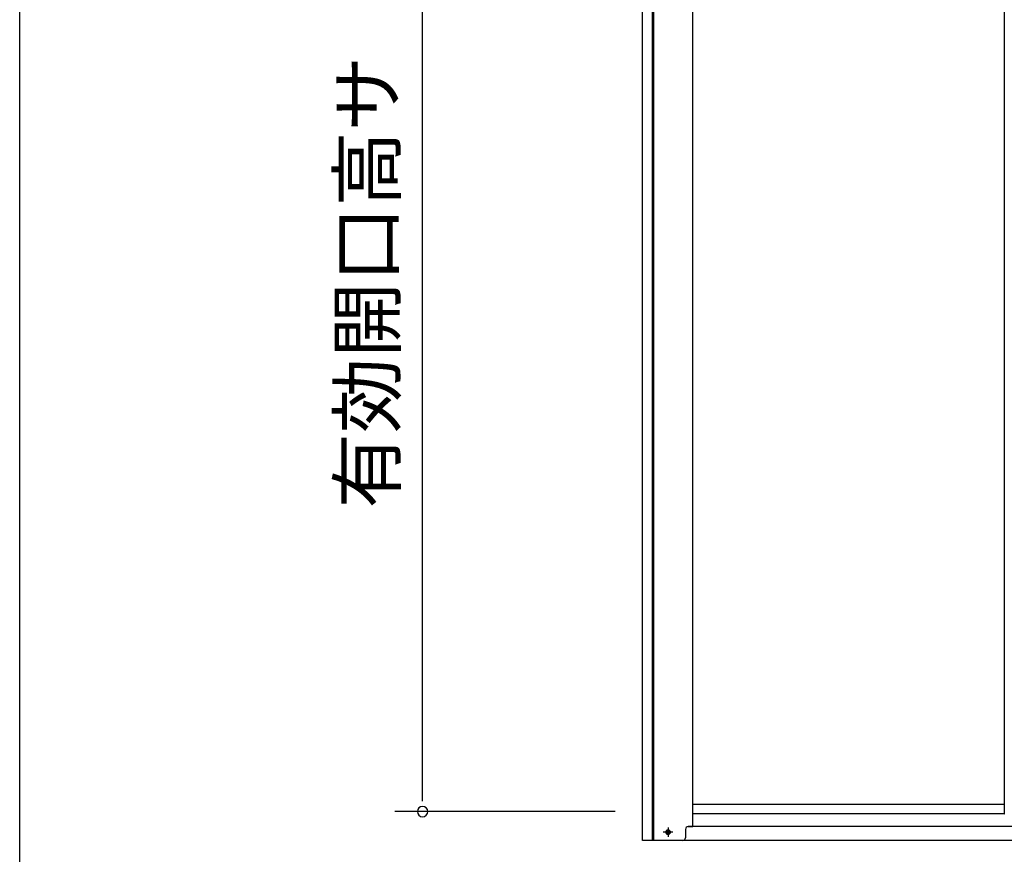
# Model space of a CAD drawing. Extents: x 543 to 20678, y 226 to 14052.
# Drawn here: x 543 to 2323, y 10785 to 12294 of the extents above; entities that cross this region are included whole.
import ezdxf
from ezdxf.enums import TextEntityAlignment as Align

# ---------------------------------------------------------------- set-up
doc = ezdxf.new("R2010")
doc.units = 0
doc.header["$LTSCALE"] = 50
doc.header["$MEASUREMENT"] = 0
doc.linetypes.add('1PL-S', pattern=[4, 2.5, -0.5, 0.5, -0.5])
for name, color, linetype in [('SUNPOU', 4, 'CONTINUOUS'), ('WAKUSEN-01', 50, 'CONTINUOUS'), ('下レール', 2, 'CONTINUOUS'), ('下枠前', 3, 'CONTINUOUS'), ('扉左', 3, 'CONTINUOUS'), ('柱前', 3, 'CONTINUOUS')]:
    doc.layers.add(name, color=color, linetype=linetype)
doc.styles.add('01', font='ROMANS', dxfattribs={"height": 3, "bigfont": 'BIGFONT'})

msp = doc.modelspace()

# ---------------------------------------------------------------- linework, layer by layer
at = {"layer": 'SUNPOU'}
for p, q in [((1271.1, 10887.5), (1271.1, 12991.3)), ((1271.1, 10881.2), (1271.1, 10900)), ((1619.1, 10862.5), (1221.1, 10862.5))]:
    msp.add_line(p, q, dxfattribs=at)
for start, end in [(90, 270), (270, 90)]:
    msp.add_arc((1271.1, 10862.5), 9.38, start, end, dxfattribs=at)
at = {"layer": 'WAKUSEN-01'}
msp.add_line((542.5, 517.5), (542.5, 14052.5), dxfattribs=at)
at = {"layer": '下レール'}
for p, q in [((2322.8, 10875.4), (1760.1, 10875.4)), ((2322.8, 10858.4), (1760.1, 10858.4))]:
    msp.add_line(p, q, dxfattribs=at)
at = {"layer": '下枠前', "color": 6, "linetype": '1PL-S'}
for p, q in [((1715.1, 10833.8), (1715.1, 10816.8)), ((1723.9, 10825.3), (1706.2, 10825.3))]:
    msp.add_line(p, q, dxfattribs=at)
at = {"layer": '下枠前'}
for p, q in [((4152.1, 10835.3), (1751.6, 10835.3)), ((4221.6, 10810.3), (1682.1, 10810.3))]:
    msp.add_line(p, q, dxfattribs=at)
at = {"layer": '下枠前', "color": 4}
msp.add_circle((1715.1, 10825.3), 3, dxfattribs=at)
at = {"layer": '下枠前'}
msp.add_circle((1715.1, 10825.3), 2, dxfattribs=at)
at = {"layer": '扉左'}
for p, q in [((2322.8, 13023.3), (2322.8, 10858.2)), ((2322.8, 10858.2), (2323.4, 10858.2))]:
    msp.add_line(p, q, dxfattribs=at)
at = {"layer": '柱前'}
for p, q in [((1669.1, 10810.3), (1669.1, 13028.7)), ((1687.1, 10810.3), (1687.1, 13028.7)), ((1689.1, 10810.3), (1689.1, 13028.7)), ((1760.1, 10835.3), (1760.1, 13023.3)), ((1714.3, 10829), (1715.8, 10829)), ((1746.6, 10830.3), (1746.6, 10815.3)), ((1751.6, 10835.3), (1760.1, 10835.3)), ((1741.6, 10810.3), (1669.1, 10810.3)), ((1715.8, 10821.5), (1714.3, 10821.5))]:
    msp.add_line(p, q, dxfattribs=at)
for centre, radius, start, end in [((1714.3, 10825.3), 3.75, 90, 270), ((1715.8, 10825.3), 3.75, 270, 90), ((1751.6, 10830.3), 5, 90, 180), ((1741.6, 10815.3), 5, 270, 0)]:
    msp.add_arc(centre, radius, start, end, dxfattribs=at)

# ---------------------------------------------------------------- texts
at = {"layer": 'SUNPOU', "style": '01'}
msp.add_text('有効開口高サ', height=100, rotation=90, dxfattribs=at).set_placement((1221.1, 12228.8), align=Align.RIGHT)

doc.saveas('drawing.dxf')
